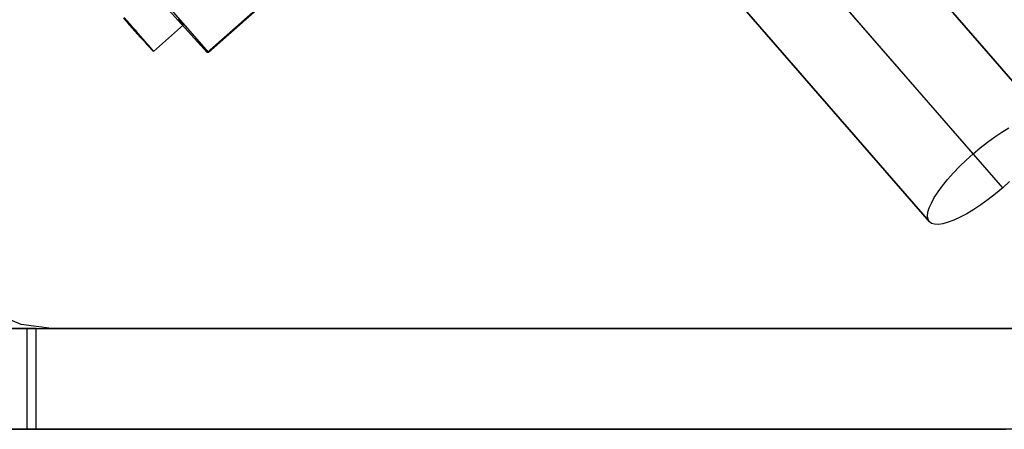
# Model space of a CAD drawing. Units: millimetres. Extents: x 0 to 27837, y -9610 to -2767.
# Drawn here: x 27408 to 27535, y -9120 to -9068 of the extents above; entities that cross this region are included whole.
import ezdxf

# ---------------------------------------------------------------- set-up
doc = ezdxf.new("R2010")
doc.units = ezdxf.units.MM
doc.header["$LTSCALE"] = 0.5
doc.header["$MEASUREMENT"] = 0
for name, color, linetype in [('COLUMN SPECIAL', 190, 'Continuous'), ('H-01', 2, 'Continuous'), ('RAFTER', 52, 'Continuous')]:
    doc.layers.add(name, color=color, linetype=linetype)

msp = doc.modelspace()

# ---------------------------------------------------------------- linework, layer by layer
at = {"layer": 'COLUMN SPECIAL', "flags": 128}
for points in [[(27411.94, -9107.34), (27408.06, -9106.84), (27404.44, -9105.34), (27401.33, -9102.96), (27398.95, -9099.86), (27397.45, -9096.23), (27396.95, -9092.35), (27396.95, -8942.36), (27397.45, -8938.48), (27398.95, -8934.86), (27401.33, -8931.75), (27404.44, -8929.37), (27408.06, -8927.87), (27411.94, -8927.37), (27546.87, -8927.37), (27546.87, -9107.34)], [(27546.87, -9107.34), (27411.94, -9107.34), (27408.06, -9106.84), (27404.44, -9105.34), (27401.33, -9102.96), (27398.95, -9099.86), (27397.45, -9096.23), (27396.95, -9092.35), (27396.95, -8942.36), (27397.45, -8938.48), (27398.95, -8934.86), (27401.33, -8931.75), (27404.44, -8929.37), (27408.06, -8927.87), (27411.94, -8927.37), (27546.87, -8927.37)], [(27683.85, -9120.36), (27409.98, -9120.36), (27409.98, -9107.35), (27683.85, -9107.35), (27686.74, -9107.35), (27689.49, -9107.35), (27691.95, -9107.35), (27694.01, -9107.35), (27695.56, -9107.35), (27696.51, -9107.35), (27696.85, -9107.35), (27696.85, -9120.36), (27696.51, -9120.36), (27695.56, -9120.36), (27694.01, -9120.36), (27691.95, -9120.36), (27689.49, -9120.36), (27686.74, -9120.36)]]:
    msp.add_lwpolyline(points, close=True, dxfattribs=at)
for points in [[(27409.98, -9120.36), (27407.1, -9120.36), (27404.34, -9120.36), (27401.88, -9120.36), (27399.82, -9120.36), (27398.27, -9120.36), (27397.32, -9120.36), (27396.98, -9120.36), (27396.98, -9107.35), (27397.36, -9107.35), (27398.44, -9107.35), (27400.22, -9107.35), (27402.6, -9107.35), (27405.51, -9107.35), (27408.82, -9107.35), (27535.08, -9107.35)], [(27409.98, -9107.35), (27407.1, -9107.35), (27404.34, -9107.35), (27401.88, -9107.35), (27399.82, -9107.35), (27398.27, -9107.35), (27397.32, -9107.35), (27396.98, -9107.35), (27396.98, -9120.36), (27397.36, -9120.36), (27398.44, -9120.36), (27400.22, -9120.36), (27402.6, -9120.36), (27405.51, -9120.36), (27408.82, -9120.36), (27408.82, -9107.35)], [(27408.82, -9120.36), (27535.08, -9120.36)]]:
    msp.add_lwpolyline(points, dxfattribs=at)
at = {"layer": 'H-01', "flags": 128}
for points in [[(27433.77, -9055.27), (27436.61, -9058.43), (27438.39, -9060.41), (27441.23, -9063.57), (27432.04, -9071.73), (27424.57, -9063.43), (27433.77, -9055.27)], [(27428.97, -9068.18), (27425.11, -9071.6)]]:
    msp.add_lwpolyline(points, close=True, dxfattribs=at)
for points in [[(27441.41, -9063.56), (27438.65, -9060.41), (27436.9, -9058.41), (27434.13, -9055.25), (27424.94, -9063.41), (27432.22, -9071.73)], [(27441.23, -9063.57), (27441.3, -9063.57), (27441.34, -9063.56), (27441.41, -9063.56), (27432.22, -9071.73), (27432.04, -9071.73)], [(27421.24, -9067.33), (27421.62, -9067.77), (27422, -9068.19), (27422.37, -9068.61), (27422.73, -9069.01), (27423.07, -9069.39), (27423.39, -9069.75), (27423.7, -9070.08), (27423.98, -9070.39), (27424.23, -9070.67), (27424.45, -9070.91), (27424.64, -9071.12), (27424.81, -9071.3), (27424.94, -9071.43), (27425.03, -9071.52), (27425.09, -9071.58), (27425.11, -9071.6), (27425.11, -9071.6), (27425.1, -9071.57), (27425.05, -9071.51), (27424.97, -9071.4), (27424.84, -9071.26), (27424.69, -9071.08), (27424.51, -9070.86), (27424.29, -9070.61), (27424.05, -9070.33), (27423.77, -9070.02), (27423.48, -9069.67), (27423.16, -9069.3), (27422.82, -9068.93), (27422.47, -9068.52), (27422.1, -9068.1), (27421.72, -9067.67), (27421.34, -9067.24)], [(27428.31, -9067.49), (27428.51, -9067.7), (27428.67, -9067.87), (27428.79, -9068), (27428.89, -9068.1), (27428.94, -9068.16), (27428.97, -9068.18), (27428.97, -9068.18), (27428.95, -9068.15), (27428.9, -9068.08), (27428.82, -9067.98), (27428.71, -9067.83), (27428.55, -9067.65), (27428.36, -9067.44)]]:
    msp.add_lwpolyline(points, dxfattribs=at)
at = {"layer": 'RAFTER', "flags": 128}
for points in [[(27508.92, -9044.35), (27540.29, -9080.46)], [(27493.84, -9057.47), (27525.21, -9093.58)]]:
    msp.add_lwpolyline(points, close=True, dxfattribs=at)
for points in [[(27530.85, -9084.82), (27499.47, -9048.72)], [(27534.66, -9089.21), (27503.28, -9053.11)], [(27535.55, -9088.4), (27534.66, -9089.21), (27533.73, -9089.98), (27532.79, -9090.72), (27531.86, -9091.4), (27530.93, -9092.01), (27530.03, -9092.55), (27529.18, -9093.01), (27528.37, -9093.38), (27527.63, -9093.66), (27526.96, -9093.85), (27526.37, -9093.93), (27525.88, -9093.91), (27525.49, -9093.79), (27525.21, -9093.58), (27525.03, -9093.27), (27524.97, -9092.86), (27525.02, -9092.37), (27525.18, -9091.81), (27525.46, -9091.17), (27525.84, -9090.47), (27526.32, -9089.72), (27526.9, -9088.94), (27527.56, -9088.12), (27528.3, -9087.29), (27529.09, -9086.46), (27529.95, -9085.63), (27530.85, -9084.82), (27531.77, -9084.05), (27532.7, -9083.32), (27533.64, -9082.64), (27534.57, -9082.02), (27535.46, -9081.48)]]:
    msp.add_lwpolyline(points, dxfattribs=at)

doc.saveas('drawing.dxf')
